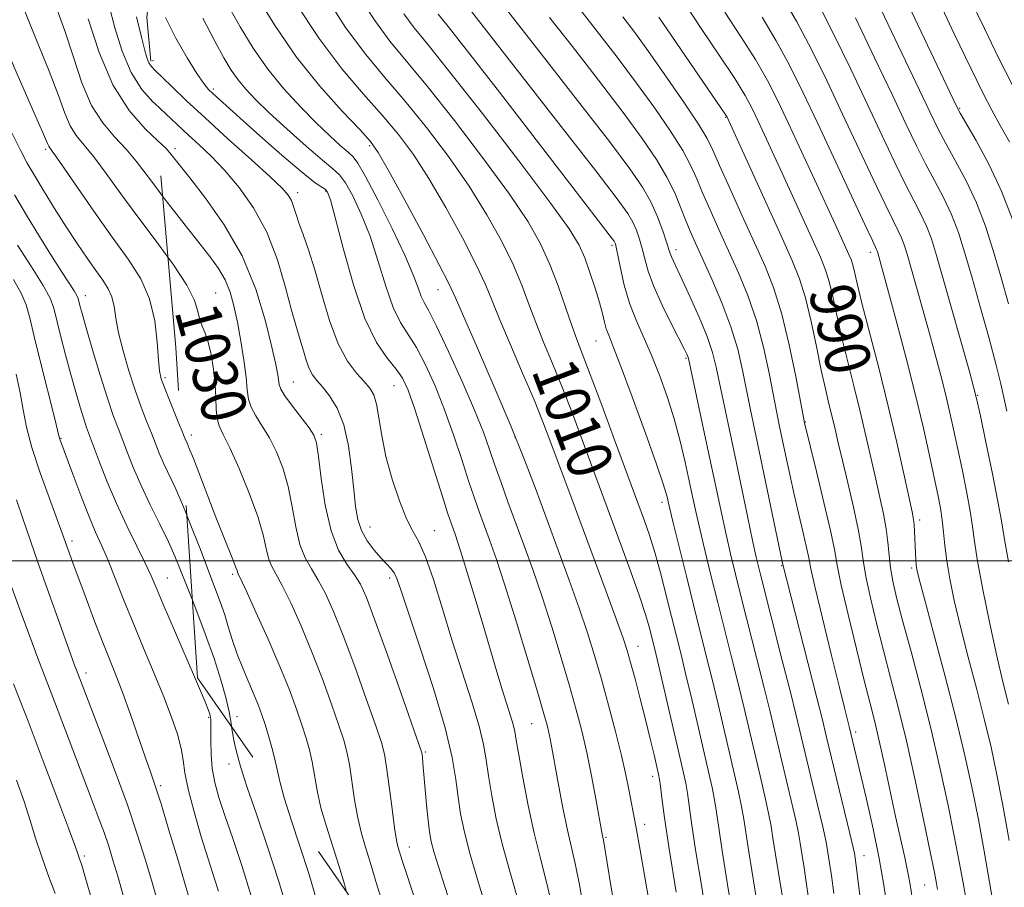
# Model space of a CAD drawing. Extents: x 2084800 to 2087700, y 314800 to 317700.
# Drawn here: x 2085269 to 2085444, y 315442 to 315596 of the extents above; entities that cross this region are included whole.
import ezdxf

# ---------------------------------------------------------------- set-up
doc = ezdxf.new("R2010")
doc.units = 0
doc.header["$MEASUREMENT"] = 0
doc.linetypes.add('DGN Style 2', pattern=[51.195507, 30.717304, -20.478203])
doc.linetypes.add('DGN Style 3', pattern=[71.67371, 51.195507, -20.478203])
for name, color, linetype, lineweight in [('32000', 7, 'Continuous', 0), ('DTM OBSCURED SPOT', 7, 'Continuous', 0), ('DTM SPOT ELEVATION', 2, 'Continuous', 13), ('INDEX CONTOUR', 41, 'Continuous', 13), ('INDEX CONTOUR DASHED', 41, 'DGN Style 3', 13), ('INDEX CONTOUR LABEL', 244, 'Continuous', 0), ('INTERMEDIATE CONTOUR', 44, 'Continuous', 0), ('INTERMEDIATE CONTOUR DASHED', 44, 'DGN Style 3', 0), ('OBSCURED GROUND BOUNDARY', 84, 'DGN Style 2', 0)]:
    doc.layers.add(name, color=color, linetype=linetype, lineweight=lineweight)
doc.styles.add('Style-ITALICS', font='ITALICS.shx')

msp = doc.modelspace()

# ---------------------------------------------------------------- linework, layer by layer
at = {"layer": '32000', "flags": 128}
msp.add_lwpolyline([(2085000, 315500), (2087500, 315500)], dxfattribs=at)
at = {"layer": 'DTM OBSCURED SPOT'}
for p in [(2085293.06, 315589.01, 1021.55), (2085303.82, 315583.98, 1019.65), (2085436.54, 315580.52, 975.85), (2085394.94, 315578.95, 992.1), (2085331.63, 315573.87, 1014.3), (2085297, 315573.33, 1025.6), (2085318.78, 315565.51, 1021.5), (2085323.76, 315565.8, 1020.2), (2085374.74, 315556.14, 1004.3), (2085386.08, 315555.4, 999.5), (2085420.67, 315554.88, 986.5), (2085304.24, 315547.66, 1029.1), (2085343.75, 315548.25, 1014.8), (2085371.87, 315539.11, 1006.9), (2085387.86, 315536.03, 1002.2), (2085318.03, 315531.83, 1025.1), (2085301.35, 315530.76, 1031.1), (2085335.94, 315531.2, 1020.9), (2085439.74, 315529.43, 981.9), (2085409.12, 315524.74, 993.9), (2085299.91, 315522.42, 1031.5), (2085323.01, 315522.54, 1025.7), (2085357.46, 315522.02, 1014.1), (2085383.6, 315510.42, 1006.5), (2085331.66, 315506.01, 1023.2), (2085429.43, 315507.26, 987.6), (2085343.09, 315505.4, 1021.2), (2085404.88, 315499.18, 998.1), (2085428, 315498.73, 988.3), (2085307.25, 315497.63, 1032.3), (2085335.17, 315496.98, 1024.4), (2085379.34, 315484.78, 1011.3), (2085308.01, 315472.27, 1035.4), (2085360.45, 315471.03, 1018.9), (2085418.05, 315469.53, 995.6), (2085341.53, 315465.97, 1025.8), (2085381.97, 315461.68, 1012.5), (2085380.52, 315453.15, 1013.5), (2085373.67, 315450.83, 1015.8), (2085338.68, 315449.09, 1027.3), (2085419.54, 315447.53, 997.3), (2085430.35, 315442.36, 992.9)]:
    msp.add_point(p, dxfattribs=at)
at = {"layer": 'DTM SPOT ELEVATION'}
for p in [(2085273.95, 315573.25, 1032.3), (2085281.04, 315547.19, 1035.4), (2085295.18, 315532.6, 1031.7), (2085276.71, 315521.81, 1039.9), (2085278.67, 315503.55, 1041.6), (2085295.6, 315496.94, 1037.2), (2085281.15, 315480.06, 1043.5), (2085302.96, 315472.16, 1038.2), (2085306.59, 315463.85, 1036.6), (2085294.45, 315460.03, 1041.7), (2085280.83, 315447.51, 1047.7)]:
    msp.add_point(p, dxfattribs=at)
at = {"layer": 'INDEX CONTOUR'}
for points in [[(2085295.723, 315554.018, 1030), (2085293.618, 315556.867, 1030), (2085290.354, 315561.208, 1030), (2085287.357, 315565.322, 1030), (2085284.744, 315568.957, 1030), (2085282.554, 315571.888, 1030), (2085279.423, 315575.693, 1030), (2085278.323, 315577.424, 1030), (2085277.369, 315579.666, 1030), (2085276.249, 315582.79, 1030), (2085274.608, 315587.146, 1030), (2085272.237, 315592.927, 1030), (2085269.517, 315599.709, 1030)], [(2085304.729, 315441.25, 1040), (2085303.947, 315443.636, 1040), (2085302.936, 315446.784, 1040), (2085301.666, 315450.9, 1040), (2085300.367, 315455.366, 1040), (2085299.332, 315459.36, 1040), (2085298.754, 315462.294, 1040), (2085298.431, 315464.523, 1040), (2085298.064, 315466.639, 1040), (2085297.399, 315469.143, 1040), (2085296.379, 315472.176, 1040), (2085294.995, 315475.789, 1040), (2085293.275, 315479.97, 1040), (2085291.382, 315484.465, 1040), (2085289.515, 315488.957, 1040), (2085287.837, 315493.159, 1040), (2085286.366, 315496.914, 1040), (2085285.086, 315500.094, 1040), (2085283.958, 315502.686, 1040), (2085282.856, 315505.137, 1040), (2085281.632, 315508.007, 1040), (2085280.209, 315511.625, 1040), (2085278.784, 315515.41, 1040), (2085276.48, 315521.688, 1040), (2085276.392, 315522.015, 1040), (2085275.521, 315525.514, 1040), (2085273.111, 315535.121, 1040), (2085271.944, 315539.909, 1040), (2085271.16, 315543.248, 1040), (2085270.513, 315545.56, 1040), (2085269.639, 315547.625, 1040), (2085268.248, 315550.084, 1040)], [(2085275.667, 315440.802, 1050), (2085274.39, 315444.236, 1050), (2085273.209, 315447.521, 1050), (2085272.185, 315450.664, 1050), (2085271.209, 315453.821, 1050), (2085270.13, 315457.187, 1050), (2085268.802, 315460.987, 1050)]]:
    msp.add_polyline3d(points, dxfattribs=at)
at = {"layer": 'INDEX CONTOUR DASHED'}
for points in [[(2085392.939, 315428.174, 1010), (2085390.669, 315441.94, 1010), (2085389.593, 315448.6, 1010), (2085388.874, 315453.396, 1010), (2085388.142, 315458.698, 1010), (2085387.842, 315460.428, 1010), (2085387.394, 315462.503, 1010), (2085383.224, 315480.518, 1010), (2085382.512, 315483.54, 1010), (2085381.743, 315486.672, 1010), (2085381.336, 315488.255, 1010), (2085380.688, 315490.491, 1010), (2085379.631, 315493.72, 1010), (2085378.084, 315498.081, 1010), (2085376.307, 315502.924, 1010), (2085369.43, 315521.528, 1010), (2085367.662, 315526.231, 1010), (2085365.843, 315530.911, 1010), (2085364.12, 315535.14, 1010), (2085362.547, 315538.929, 1010), (2085361.154, 315542.399, 1010), (2085359.927, 315545.694, 1010), (2085358.663, 315549.051, 1010), (2085357.112, 315552.728, 1010), (2085355.063, 315556.926, 1010), (2085352.466, 315561.602, 1010), (2085349.307, 315566.651, 1010), (2085345.63, 315571.928, 1010), (2085341.706, 315577.118, 1010), (2085337.861, 315581.862, 1010), (2085334.32, 315585.992, 1010), (2085330.905, 315590.087, 1010), (2085327.337, 315594.913, 1010), (2085323.479, 315600.907, 1010)], [(2085414.185, 315440.833, 1000), (2085413.749, 315444.019, 1000), (2085413.413, 315446.246, 1000), (2085412.995, 315448.88, 1000), (2085412.729, 315450.275, 1000), (2085412.193, 315452.688, 1000), (2085411.281, 315456.573, 1000), (2085407.479, 315472.468, 1000), (2085406.444, 315476.635, 1000), (2085405.008, 315482.295, 1000), (2085401.051, 315497.794, 1000), (2085400.369, 315500.635, 1000), (2085399.706, 315503.634, 1000), (2085398.859, 315507.645, 1000), (2085396.77, 315517.665, 1000), (2085393.229, 315534.488, 1000), (2085392.57, 315537.105, 1000), (2085391.623, 315539.923, 1000), (2085390.224, 315543.357, 1000), (2085388.63, 315546.953, 1000), (2085387.203, 315550.037, 1000), (2085385.632, 315553.34, 1000), (2085385.298, 315554.081, 1000), (2085385.082, 315554.674, 1000), (2085384.429, 315556.731, 1000), (2085383.737, 315558.738, 1000), (2085382.775, 315561.231, 1000), (2085381.59, 315563.862, 1000), (2085380.118, 315566.486, 1000), (2085377.871, 315569.774, 1000), (2085374.253, 315574.602, 1000), (2085369.002, 315581.408, 1000), (2085363.19, 315588.871, 1000), (2085355.139, 315599.187, 1000)], [(2085437.683, 315439.62, 990), (2085437.157, 315442.712, 990), (2085436.483, 315446.455, 990), (2085435.597, 315451.091, 990), (2085434.448, 315456.767, 990), (2085433.049, 315463.251, 990), (2085431.429, 315470.212, 990), (2085429.648, 315477.276, 990), (2085427.899, 315483.881, 990), (2085426.407, 315489.419, 990), (2085425.342, 315493.477, 990), (2085424.656, 315496.409, 990), (2085424.243, 315498.763, 990), (2085423.996, 315501.008, 990), (2085423.788, 315503.304, 990), (2085423.493, 315505.73, 990), (2085423.01, 315508.366, 990), (2085422.365, 315511.285, 990), (2085421.61, 315514.559, 990), (2085419.881, 315522.272, 990), (2085418.864, 315526.6, 990), (2085417.734, 315531.124, 990), (2085416.587, 315535.638, 990), (2085415.543, 315539.907, 990), (2085414.688, 315543.728, 990), (2085413.978, 315547.018, 990), (2085413.331, 315549.726, 990), (2085412.653, 315551.908, 990), (2085411.787, 315554.059, 990), (2085410.562, 315556.78, 990), (2085405.005, 315568.978, 990), (2085401.86, 315575.81, 990), (2085400.667, 315578.371, 990), (2085399.639, 315580.513, 990), (2085398.408, 315582.778, 990), (2085396.538, 315585.811, 990), (2085393.79, 315589.98, 990), (2085390.718, 315594.557, 990), (2085388.074, 315598.537, 990)], [(2085363.952, 315439.084, 1020), (2085362.968, 315443.304, 1020), (2085361.935, 315447.265, 1020), (2085360.869, 315451.547, 1020), (2085359.807, 315456.484, 1020), (2085358.85, 315461.435, 1020), (2085358.12, 315465.508, 1020), (2085357.687, 315468.085, 1020), (2085357.416, 315469.63, 1020), (2085357.121, 315470.878, 1020), (2085356.654, 315472.449, 1020), (2085355.193, 315477.095, 1020), (2085354.243, 315480.254, 1020), (2085351.911, 315488.165, 1020), (2085350.545, 315492.741, 1020), (2085349.206, 315497.164, 1020), (2085348.08, 315500.813, 1020), (2085347.3, 315503.249, 1020), (2085346.792, 315504.738, 1020), (2085346.078, 315506.704, 1020), (2085345.524, 315508.363, 1020), (2085344.543, 315511.438, 1020), (2085341.244, 315521.955, 1020), (2085339.627, 315526.977, 1020), (2085338.443, 315530.353, 1020), (2085337.46, 315532.485, 1020), (2085336.32, 315534.135, 1020), (2085334.755, 315536.038, 1020), (2085332.849, 315538.83, 1020), (2085330.776, 315543.118, 1020), (2085328.716, 315549.143, 1020), (2085326.875, 315555.672, 1020), (2085325.466, 315561.106, 1020), (2085324.616, 315564.261, 1020), (2085324.117, 315565.628, 1020), (2085323.677, 315566.116, 1020), (2085322.991, 315566.553, 1020), (2085321.696, 315567.456, 1020), (2085319.418, 315569.261, 1020), (2085315.989, 315572.194, 1020), (2085312.082, 315575.637, 1020), (2085303.694, 315583.134, 1020), (2085302.938, 315583.873, 1020), (2085302.088, 315584.913, 1020), (2085300.87, 315586.702, 1020), (2085299.12, 315589.526, 1020), (2085297.132, 315593.025, 1020), (2085295.31, 315596.676, 1020)], [(2085444.946, 315526.639, 980), (2085443.878, 315531.492, 980), (2085443.056, 315534.817, 980), (2085441.787, 315539.545, 980), (2085440.263, 315545.037, 980), (2085438.762, 315550.356, 980), (2085437.488, 315554.781, 980), (2085436.331, 315558.429, 980), (2085435.104, 315561.629, 980), (2085433.669, 315564.667, 980), (2085432.088, 315567.658, 980), (2085430.472, 315570.674, 980), (2085428.861, 315573.871, 980), (2085427.004, 315577.746, 980), (2085424.578, 315582.88, 980), (2085421.421, 315589.523, 980), (2085418.013, 315596.596, 980)], [(2085333.641, 315439.926, 1030), (2085332.716, 315442.959, 1030), (2085332.051, 315445.234, 1030), (2085331.467, 315447.189, 1030), (2085330.825, 315449.218, 1030), (2085330.149, 315451.527, 1030), (2085329.502, 315454.276, 1030), (2085328.933, 315457.515, 1030), (2085328, 315463.781, 1030), (2085327.573, 315466.009, 1030), (2085327.007, 315468.079, 1030), (2085326.124, 315470.742, 1030), (2085324.802, 315474.532, 1030), (2085323.134, 315479.12, 1030), (2085321.269, 315483.961, 1030), (2085319.358, 315488.551, 1030), (2085317.562, 315492.548, 1030), (2085316.046, 315495.652, 1030), (2085314.161, 315499.123, 1030), (2085313.633, 315500.457, 1030), (2085313.219, 315502.205, 1030), (2085312.671, 315504.622, 1030), (2085311.712, 315507.907, 1030), (2085310.183, 315512.078, 1030), (2085308.385, 315516.44, 1030), (2085306.739, 315520.123, 1030), (2085305.574, 315522.512, 1030), (2085304.862, 315524.02, 1030), (2085304.487, 315525.318, 1030), (2085304.328, 315526.958, 1030), (2085304.252, 315529.008, 1030), (2085304.121, 315531.418, 1030), (2085303.831, 315534.084, 1030), (2085303.4, 315536.708, 1030), (2085302.878, 315538.937, 1030), (2085302.32, 315540.538, 1030), (2085301.795, 315541.744, 1030), (2085301.38, 315542.906, 1030), (2085301.059, 315544.353, 1030), (2085300.456, 315546.332, 1030), (2085299.107, 315549.069, 1030), (2085296.709, 315552.683, 1030), (2085295.723, 315554.018, 1030)]]:
    msp.add_polyline3d(points, dxfattribs=at)
at = {"layer": 'INTERMEDIATE CONTOUR'}
for points in [[(2085298.076, 315523.468, 1032), (2085297.913, 315523.871, 1032), (2085295.999, 315528.579, 1032), (2085295.097, 315530.831, 1032), (2085294.523, 315532.399, 1032), (2085294.212, 315533.803, 1032), (2085294.033, 315535.797, 1032), (2085293.836, 315538.903, 1032), (2085293.397, 315542.725, 1032), (2085292.476, 315546.636, 1032), (2085290.883, 315550.193, 1032), (2085288.637, 315553.695, 1032), (2085285.809, 315557.622, 1032), (2085282.553, 315562.226, 1032), (2085276.831, 315570.494, 1032), (2085274.729, 315573.473, 1032), (2085274.52, 315573.794, 1032), (2085274.314, 315574.269, 1032), (2085273.598, 315575.951, 1032), (2085271.836, 315579.98, 1032), (2085268.746, 315586.987, 1032), (2085265.058, 315595.586, 1032), (2085261.753, 315603.884, 1032)], [(2085294.768, 315564.92, 1028), (2085293.846, 315566.124, 1028), (2085291.848, 315568.814, 1028), (2085290.082, 315571.141, 1028), (2085288.276, 315573.281, 1028), (2085286.242, 315575.435, 1028), (2085284.118, 315577.913, 1028), (2085282.126, 315581.053, 1028), (2085280.424, 315585.062, 1028), (2085278.9, 315589.629, 1028), (2085277.38, 315594.312, 1028), (2085275.73, 315598.852, 1028)], [(2085293.325, 315581.413, 1024), (2085293.05, 315581.67, 1024), (2085291.075, 315583.902, 1024), (2085289.194, 315586.879, 1024), (2085287.595, 315590.689, 1024), (2085286.292, 315594.856, 1024), (2085285.256, 315598.762, 1024)], [(2085292.746, 315588.021, 1022), (2085292.739, 315588.029, 1022), (2085292.35, 315588.619, 1022), (2085292.034, 315589.406, 1022), (2085291.643, 315590.787, 1022), (2085291.038, 315593.177, 1022), (2085290.133, 315596.824, 1022)], [(2085293.907, 315574.762, 1026), (2085291.68, 315576.86, 1026), (2085288.812, 315580.133, 1026), (2085285.929, 315584.682, 1026), (2085283.478, 315590.459, 1026), (2085281.551, 315596.468, 1026)], [(2085299.078, 315508.151, 1034), (2085298.323, 315510.02, 1034), (2085296.998, 315513.037, 1034), (2085294.939, 315517.413, 1034), (2085294.18, 315519.164, 1034), (2085293.498, 315520.87, 1034), (2085292.779, 315522.713, 1034), (2085291.932, 315524.853, 1034), (2085290.963, 315527.381, 1034), (2085289.899, 315530.367, 1034), (2085288.788, 315533.801, 1034), (2085287.758, 315537.347, 1034), (2085286.959, 315540.591, 1034), (2085286.477, 315543.213, 1034), (2085286.149, 315545.281, 1034), (2085285.749, 315546.962, 1034), (2085285.089, 315548.433, 1034), (2085284.133, 315549.92, 1034), (2085282.886, 315551.658, 1034), (2085281.356, 315553.838, 1034), (2085279.587, 315556.454, 1034), (2085277.627, 315559.453, 1034), (2085275.558, 315562.723, 1034), (2085273.58, 315565.927, 1034), (2085271.926, 315568.669, 1034), (2085270.706, 315570.776, 1034), (2085269.549, 315572.968, 1034), (2085267.961, 315576.189, 1034)], [(2085300.066, 315493.041, 1036), (2085299.147, 315495.4, 1036), (2085297.985, 315498.374, 1036), (2085296.978, 315500.831, 1036), (2085295.822, 315503.39, 1036), (2085294.303, 315506.506, 1036), (2085292.594, 315509.971, 1036), (2085290.963, 315513.408, 1036), (2085289.617, 315516.507, 1036), (2085288.537, 315519.218, 1036), (2085286.849, 315523.624, 1036), (2085286.012, 315525.899, 1036), (2085284.987, 315528.944, 1036), (2085283.694, 315533.07, 1036), (2085282.335, 315537.564, 1036), (2085281.183, 315541.46, 1036), (2085280.444, 315544.026, 1036), (2085280.048, 315545.467, 1036), (2085279.733, 315546.699, 1036), (2085279.509, 315547.213, 1036), (2085279.02, 315548.045, 1036), (2085276.795, 315551.498, 1036), (2085275.026, 315554.274, 1036), (2085272.865, 315557.741, 1036), (2085270.564, 315561.51, 1036), (2085268.423, 315565.107, 1036)], [(2085310.496, 315440.612, 1038), (2085308.846, 315445.808, 1038), (2085307.241, 315450.583, 1038), (2085305.845, 315454.673, 1038), (2085304.788, 315457.92, 1038), (2085304.062, 315460.594, 1038), (2085303.621, 315463.071, 1038), (2085303.416, 315465.61, 1038), (2085303.363, 315467.999, 1038), (2085303.372, 315469.909, 1038), (2085303.344, 315471.765, 1038), (2085303.3, 315472.136, 1038), (2085303.234, 315472.464, 1038), (2085303.107, 315472.897, 1038), (2085302.872, 315473.563, 1038), (2085302.459, 315474.631, 1038), (2085301.717, 315476.443, 1038), (2085300.47, 315479.381, 1038), (2085294.845, 315492.407, 1038), (2085293.64, 315495.258, 1038), (2085292.727, 315497.372, 1038), (2085291.682, 315499.607, 1038), (2085290.192, 315502.618, 1038), (2085288.402, 315506.263, 1038), (2085286.574, 315510.199, 1038), (2085284.932, 315514.086, 1038), (2085283.561, 315517.595, 1038), (2085281.26, 315523.754, 1038), (2085280.742, 315525.286, 1038), (2085280.095, 315527.362, 1038), (2085279.316, 315530.014, 1038), (2085278.436, 315533.17, 1038), (2085277.502, 315536.683, 1038), (2085276.623, 315540.123, 1038), (2085275.423, 315544.994, 1038), (2085274.782, 315546.728, 1038), (2085273.555, 315548.996, 1038), (2085271.471, 315552.33, 1038), (2085268.957, 315556.166, 1038)], [(2085299.615, 315439.612, 1042), (2085298.784, 315442.449, 1042), (2085297.463, 315446.911, 1042), (2085295.914, 315452.093, 1042), (2085294.494, 315456.748, 1042), (2085293.451, 315460.003, 1042), (2085292.605, 315462.467, 1042), (2085291.671, 315465.117, 1042), (2085289.046, 315472.665, 1042), (2085287.686, 315476.457, 1042), (2085286.503, 315479.555, 1042), (2085284.146, 315485.458, 1042), (2085282.683, 315489.268, 1042), (2085281.161, 315493.324, 1042), (2085278.838, 315499.628, 1042), (2085276.933, 315504.954, 1042), (2085274.636, 315511.092, 1042), (2085272.981, 315515.685, 1042), (2085271.526, 315520.151, 1042), (2085270.583, 315523.799, 1042), (2085269.984, 315526.885, 1042), (2085269.44, 315529.903, 1042), (2085268.736, 315533.208, 1042)], [(2085293.732, 315439.889, 1044), (2085292.791, 315443.165, 1044), (2085291.674, 315446.921, 1044), (2085290.281, 315451.353, 1044), (2085288.513, 315456.57, 1044), (2085286.354, 315462.502, 1044), (2085284.136, 315468.364, 1044), (2085279.685, 315479.946, 1044), (2085279.129, 315481.45, 1044), (2085278.109, 315484.266, 1044), (2085276.484, 315488.805, 1044), (2085274.539, 315494.278, 1044), (2085272.669, 315499.597, 1044), (2085269.939, 315507.526, 1044), (2085268.771, 315510.858, 1044)], [(2085287.833, 315440.269, 1046), (2085286.798, 315443.88, 1046), (2085285.952, 315446.755, 1046), (2085285.19, 315449.215, 1046), (2085284.36, 315451.673, 1046), (2085283.336, 315454.483, 1046), (2085282.093, 315457.77, 1046), (2085275.548, 315474.971, 1046), (2085272.582, 315482.696, 1046), (2085271.139, 315486.53, 1046), (2085269.608, 315490.716, 1046), (2085267.984, 315495.278, 1046)], [(2085282.205, 315439.693, 1048), (2085281.083, 315443.545, 1048), (2085280.382, 315445.857, 1048), (2085280.018, 315446.986, 1048), (2085279.651, 315448.058, 1048), (2085279.164, 315449.424, 1048), (2085278.046, 315452.454, 1048), (2085276.088, 315457.677, 1048), (2085273.559, 315464.368, 1048), (2085270.845, 315471.485, 1048), (2085268.286, 315478.129, 1048)], [(2085317.22, 315436.966, 1036), (2085315.437, 315442.966, 1036), (2085313.397, 315449.275, 1036), (2085311.411, 315455.122, 1036), (2085309.847, 315459.658, 1036), (2085308.962, 315462.313, 1036), (2085308.564, 315463.64, 1036), (2085308.347, 315464.471, 1036), (2085307.746, 315466.719, 1036), (2085307.443, 315468.076, 1036), (2085307.206, 315469.492, 1036), (2085307.057, 315470.468, 1036)], [(2085322.164, 315439.722, 1034), (2085320.78, 315444.374, 1034), (2085319.207, 315449.256, 1034), (2085317.657, 315453.924, 1034), (2085316.888, 315456.334, 1034)]]:
    msp.add_polyline3d(points, dxfattribs=at)
at = {"layer": 'INTERMEDIATE CONTOUR DASHED'}
for points in [[(2085445.935, 315560.735, 976), (2085443.987, 315565.782, 976), (2085441.711, 315570.596, 976), (2085439.46, 315574.773, 976), (2085436.636, 315579.657, 976), (2085436.027, 315580.792, 976), (2085435.371, 315582.15, 976), (2085422.12, 315610.129, 976)], [(2085384.589, 315420.33, 1014), (2085380.856, 315442.008, 1014), (2085379.715, 315448.547, 1014), (2085378.953, 315452.817, 1014), (2085377.733, 315459.327, 1014), (2085377.198, 315461.955, 1014), (2085376.422, 315465.355, 1014), (2085375.351, 315469.618, 1014), (2085374.098, 315474.336, 1014), (2085372.816, 315478.976, 1014), (2085371.605, 315483.168, 1014), (2085370.354, 315487.21, 1014), (2085368.896, 315491.561, 1014), (2085367.122, 315496.546, 1014), (2085365.147, 315501.932, 1014), (2085361.2, 315512.573, 1014), (2085359.139, 315517.966, 1014), (2085356.695, 315524.035, 1014), (2085353.752, 315530.995, 1014), (2085350.772, 315537.872, 1014), (2085346.879, 315546.813, 1014), (2085345.711, 315549.331, 1014), (2085343.994, 315552.678, 1014), (2085341.164, 315558.003, 1014), (2085337.848, 315564.166, 1014), (2085334.971, 315569.453, 1014), (2085333.149, 315572.661, 1014), (2085331.749, 315574.637, 1014), (2085329.83, 315576.742, 1014), (2085326.711, 315580.045, 1014), (2085322.758, 315584.468, 1014), (2085318.598, 315589.645, 1014), (2085314.772, 315595.176, 1014), (2085311.481, 315600.537, 1014)], [(2085396.26, 315436.456, 1008), (2085395.219, 315442.797, 1008), (2085394.309, 315448.432, 1008), (2085393.698, 315452.492, 1008), (2085393.296, 315455.305, 1008), (2085392.953, 315457.496, 1008), (2085392.53, 315459.657, 1008), (2085391.949, 315462.246, 1008), (2085388.943, 315475.168, 1008), (2085387.868, 315479.741, 1008), (2085386.998, 315483.344, 1008), (2085384.493, 315493.372, 1008), (2085383.443, 315497.454, 1008), (2085382.378, 315501.32, 1008), (2085381.378, 315504.556, 1008), (2085380.492, 315507.135, 1008), (2085375.178, 315521.553, 1008), (2085372.893, 315527.716, 1008), (2085370.845, 315533.181, 1008), (2085368.45, 315539.414, 1008), (2085367.551, 315541.898, 1008), (2085366.451, 315545.135, 1008), (2085365.139, 315548.911, 1008), (2085363.67, 315552.754, 1008), (2085362.013, 315556.388, 1008), (2085359.775, 315560.32, 1008), (2085356.474, 315565.251, 1008), (2085351.871, 315571.562, 1008), (2085346.685, 315578.358, 1008), (2085341.877, 315584.423, 1008), (2085335.217, 315592.477, 1008), (2085332.512, 315596.133, 1008), (2085329.632, 315600.624, 1008)], [(2085445.421, 315574.546, 974), (2085443.769, 315577.494, 974), (2085442.296, 315580.174, 974), (2085440.683, 315583.302, 974), (2085438.527, 315587.697, 974), (2085435.601, 315593.805, 974), (2085432.389, 315600.598, 974)], [(2085375.566, 315435.902, 1016), (2085374.505, 315442.217, 1016), (2085373.185, 315450.302, 1016), (2085372.961, 315451.369, 1016), (2085371.828, 315457.646, 1016), (2085371.062, 315461.733, 1016), (2085370.213, 315465.931, 1016), (2085369.339, 315469.753, 1016), (2085368.359, 315473.519, 1016), (2085367.161, 315477.745, 1016), (2085365.673, 315482.774, 1016), (2085363.995, 315488.245, 1016), (2085362.267, 315493.622, 1016), (2085360.606, 315498.477, 1016), (2085359.04, 315502.829, 1016), (2085356.206, 315510.511, 1016), (2085354.97, 315513.926, 1016), (2085353.888, 315517.008, 1016), (2085352.929, 315519.825, 1016), (2085351.831, 315522.883, 1016), (2085350.269, 315526.801, 1016), (2085348.068, 315531.896, 1016), (2085345.632, 315537.276, 1016), (2085343.509, 315541.751, 1016), (2085342.111, 315544.471, 1016), (2085341.289, 315545.956, 1016), (2085340.756, 315547.066, 1016), (2085340.22, 315548.574, 1016), (2085339.37, 315550.91, 1016), (2085337.891, 315554.414, 1016), (2085335.63, 315559.168, 1016), (2085333.078, 315564.223, 1016), (2085330.892, 315568.371, 1016), (2085329.529, 315570.751, 1016), (2085328.659, 315571.9, 1016), (2085327.757, 315572.702, 1016), (2085326.388, 315573.895, 1016), (2085324.497, 315575.63, 1016), (2085322.121, 315577.915, 1016), (2085319.336, 315580.732, 1016), (2085316.37, 315583.974, 1016), (2085313.492, 315587.51, 1016), (2085310.91, 315591.218, 1016), (2085308.592, 315595.016, 1016), (2085306.45, 315598.833, 1016)], [(2085386.12, 315441.084, 1012), (2085384.877, 315448.769, 1012), (2085384.049, 315454.299, 1012), (2085383.58, 315457.82, 1012), (2085383.332, 315459.9, 1012), (2085383.175, 315461.111, 1012), (2085383, 315462.06, 1012), (2085382.705, 315463.361, 1012), (2085382.211, 315465.49, 1012), (2085381.528, 315468.367, 1012), (2085380.689, 315471.774, 1012), (2085379.743, 315475.455, 1012), (2085378.806, 315478.993, 1012), (2085378.009, 315481.933, 1012), (2085377.4, 315484.074, 1012), (2085376.696, 315486.238, 1012), (2085375.525, 315489.501, 1012), (2085373.656, 315494.565, 1012), (2085367.42, 315511.359, 1012), (2085363.682, 315521.502, 1012), (2085362.431, 315524.747, 1012), (2085360.842, 315528.641, 1012), (2085358.809, 315533.413, 1012), (2085356.643, 315538.444, 1012), (2085354.757, 315542.9, 1012), (2085353.403, 315546.253, 1012), (2085352.187, 315549.191, 1012), (2085350.553, 315552.703, 1012), (2085348.114, 315557.465, 1012), (2085345.157, 315562.884, 1012), (2085342.139, 315568.052, 1012), (2085339.389, 315572.294, 1012), (2085336.728, 315575.877, 1012), (2085333.846, 315579.302, 1012), (2085330.502, 315583.042, 1012), (2085326.723, 315587.468, 1012), (2085322.601, 315592.922, 1012), (2085318.308, 315599.473, 1012)], [(2085409.995, 315437.79, 1002), (2085409.393, 315441.986, 1002), (2085408.867, 315445.366, 1002), (2085408.457, 315447.926, 1002), (2085408.171, 315449.783, 1002), (2085407.871, 315451.533, 1002), (2085407.383, 315453.89, 1002), (2085406.593, 315457.344, 1002), (2085402.845, 315473.143, 1002), (2085401.8, 315477.411, 1002), (2085400.502, 315482.573, 1002), (2085397.768, 315493.308, 1002), (2085396.685, 315497.614, 1002), (2085395.796, 315501.263, 1002), (2085395.008, 315504.676, 1002), (2085394.228, 315508.249, 1002), (2085391.192, 315522.603, 1002), (2085388.313, 315536.011, 1002), (2085388.202, 315536.384, 1002), (2085388.036, 315536.771, 1002), (2085387.617, 315537.626, 1002), (2085385.32, 315542.123, 1002), (2085383.656, 315545.499, 1002), (2085382.17, 315548.806, 1002), (2085381.171, 315551.529, 1002), (2085380.55, 315553.721, 1002), (2085380.087, 315555.58, 1002), (2085379.601, 315557.27, 1002), (2085379.044, 315558.831, 1002), (2085378.404, 315560.27, 1002), (2085377.519, 315561.799, 1002), (2085375.63, 315564.434, 1002), (2085371.833, 315569.395, 1002), (2085365.696, 315577.285, 1002), (2085348.234, 315599.62, 1002)], [(2085445.238, 315474.533, 984), (2085444.233, 315478.502, 984), (2085443.083, 315483.357, 984), (2085441.841, 315489.086, 984), (2085440.667, 315494.927, 984), (2085439.745, 315499.925, 984), (2085439.19, 315503.445, 984), (2085438.828, 315506.11, 984), (2085438.413, 315508.86, 984), (2085437.764, 315512.383, 984), (2085436.966, 315516.346, 984), (2085435.478, 315523.417, 984), (2085434.822, 315526.371, 984), (2085434.084, 315529.458, 984), (2085433.176, 315533.009, 984), (2085432.127, 315536.948, 984), (2085430.995, 315541.097, 984), (2085428.769, 315549.094, 984), (2085427.21, 315554.588, 984), (2085426.703, 315556.213, 984), (2085426.222, 315557.476, 984), (2085425.626, 315558.738, 984), (2085424.715, 315560.542, 984), (2085423.271, 315563.479, 984), (2085421.158, 315567.933, 984), (2085415.738, 315579.512, 984), (2085412.923, 315585.456, 984), (2085410.198, 315591.011, 984), (2085407.614, 315595.936, 984), (2085405.209, 315600.092, 984)], [(2085445.239, 315499.821, 982), (2085444.464, 315504.156, 982), (2085443.965, 315507.151, 982), (2085443.357, 315510.539, 982), (2085442.37, 315515.511, 982), (2085441.217, 315521.104, 982), (2085440.228, 315525.817, 982), (2085439.613, 315528.667, 982), (2085439.096, 315530.756, 982), (2085438.278, 315533.703, 982), (2085433.629, 315550.208, 982), (2085432.442, 315554.355, 982), (2085431.529, 315557.28, 982), (2085430.663, 315559.552, 982), (2085429.648, 315561.702, 982), (2085428.401, 315564.1, 982), (2085426.872, 315567.076, 982), (2085425.009, 315570.902, 982), (2085422.781, 315575.615, 982), (2085420.158, 315581.196, 982), (2085417.172, 315587.49, 982), (2085414.106, 315593.803, 982), (2085411.306, 315599.311, 982)], [(2085445.241, 315545.733, 978), (2085443.863, 315550.622, 978), (2085442.525, 315555.242, 978), (2085441.133, 315559.582, 978), (2085439.545, 315563.705, 978), (2085437.69, 315567.631, 978), (2085435.774, 315571.215, 978), (2085434.072, 315574.271, 978), (2085432.712, 315576.84, 978), (2085431.226, 315579.876, 978), (2085425.67, 315591.557, 978), (2085421.921, 315599.388, 978)], [(2085445.94, 315584.644, 972), (2085443.486, 315589.509, 972), (2085440.941, 315594.723, 972), (2085438.446, 315599.988, 972)], [(2085400.637, 315438.299, 1006), (2085399.025, 315448.263, 1006), (2085398.154, 315454.048, 1006), (2085397.763, 315456.294, 1006), (2085397.218, 315458.886, 1006), (2085396.505, 315461.99, 1006), (2085393.577, 315474.493, 1006), (2085392.512, 315478.965, 1006), (2085391.489, 315483.129, 1006), (2085389.276, 315491.938, 1006), (2085387.952, 315497.255, 1006), (2085385.612, 315506.759, 1006), (2085385.001, 315509.284, 1006), (2085384.712, 315510.523, 1006), (2085384.569, 315511.184, 1006), (2085384.374, 315511.99, 1006), (2085383.839, 315513.724, 1006), (2085382.654, 315517.183, 1006), (2085380.662, 315522.754, 1006), (2085378.32, 315529.173, 1006), (2085376.237, 315534.762, 1006), (2085374.878, 315538.272, 1006), (2085374.121, 315540.161, 1006), (2085373.698, 315541.315, 1006), (2085373.368, 315542.499, 1006), (2085372.993, 315544.002, 1006), (2085372.462, 315545.996, 1006), (2085371.703, 315548.55, 1006), (2085370.796, 315551.339, 1006), (2085369.861, 315553.935, 1006), (2085368.854, 315556.192, 1006), (2085367.07, 315559.081, 1006), (2085363.642, 315563.85, 1006), (2085358.112, 315571.196, 1006), (2085351.664, 315579.598, 1006), (2085345.892, 315586.983, 1006), (2085341.988, 315591.835, 1006), (2085339.528, 315594.867, 1006), (2085337.687, 315597.353, 1006)], [(2085405.015, 315440.143, 1004), (2085403.741, 315448.095, 1004), (2085403.347, 315450.686, 1004), (2085403.012, 315452.79, 1004), (2085402.573, 315455.092, 1004), (2085401.905, 315458.115, 1004), (2085401.06, 315461.733, 1004), (2085398.211, 315473.818, 1004), (2085397.156, 315478.188, 1004), (2085395.995, 315482.851, 1004), (2085393.522, 315492.623, 1004), (2085392.318, 315497.435, 1004), (2085391.224, 315501.891, 1004), (2085390.31, 315505.717, 1004), (2085389.614, 315508.771, 1004), (2085389.036, 315511.438, 1004), (2085388.444, 315514.238, 1004), (2085387.725, 315517.566, 1004), (2085386.844, 315521.322, 1004), (2085385.784, 315525.285, 1004), (2085384.544, 315529.247, 1004), (2085383.174, 315533.063, 1004), (2085381.743, 315536.607, 1004), (2085378.985, 315542.824, 1004), (2085377.823, 315545.88, 1004), (2085376.9, 315549.08, 1004), (2085376.214, 315552.081, 1004), (2085375.465, 315555.802, 1004), (2085375.313, 315556.43, 1004), (2085375.218, 315556.679, 1004), (2085375.099, 315556.882, 1004), (2085374.829, 315557.256, 1004), (2085367.161, 315567.183, 1004), (2085354.677, 315583.398, 1004), (2085349.025, 315590.693, 1004), (2085345.561, 315595.097, 1004), (2085343.808, 315597.3, 1004)], [(2085419.212, 315437.12, 998), (2085418.152, 315445.794, 998), (2085417.889, 315447.589, 998), (2085417.82, 315447.977, 998), (2085417.587, 315449.018, 998), (2085417.003, 315451.486, 998), (2085412.827, 315468.875, 998), (2085412.129, 315471.729, 998), (2085411.144, 315475.642, 998), (2085405.038, 315499.578, 998), (2085401.144, 315518.404, 998), (2085399.374, 315526.868, 998), (2085397.94, 315533.95, 998), (2085397.072, 315537.664, 998), (2085395.873, 315541.658, 998), (2085394.249, 315545.944, 998), (2085392.447, 315550.14, 998), (2085389.552, 315556.503, 998), (2085388.609, 315558.648, 998), (2085387.791, 315560.659, 998), (2085386.924, 315562.913, 998), (2085385.866, 315565.465, 998), (2085384.485, 315568.288, 998), (2085382.631, 315571.42, 998), (2085380.101, 315575.144, 998), (2085376.674, 315579.809, 998), (2085372.309, 315585.53, 998), (2085367.674, 315591.508, 998), (2085363.619, 315596.709, 998)], [(2085423.74, 315437.946, 996), (2085423.09, 315442.32, 996), (2085422.258, 315447.07, 996), (2085421.168, 315452.353, 996), (2085419.982, 315457.616, 996), (2085416.899, 315470.549, 996), (2085416.064, 315473.856, 996), (2085415.112, 315477.683, 996), (2085413.698, 315483.411, 996), (2085412.139, 315489.799, 996), (2085410.845, 315495.234, 996), (2085410.102, 315498.572, 996), (2085409.707, 315500.549, 996), (2085409.332, 315502.371, 996), (2085408.728, 315504.979, 996), (2085407.945, 315508.259, 996), (2085407.109, 315511.832, 996), (2085406.328, 315515.355, 996), (2085405.632, 315518.63, 996), (2085404.53, 315523.912, 996), (2085404.034, 315526.342, 996), (2085402.662, 315533.389, 996), (2085401.657, 315538.045, 996), (2085400.4, 315542.792, 996), (2085398.887, 315547.197, 996), (2085397.2, 315551.281, 996), (2085395.443, 315555.175, 996), (2085393.721, 315558.956, 996), (2085392.144, 315562.472, 996), (2085390.826, 315565.512, 996), (2085389.795, 315567.99, 996), (2085388.744, 315570.309, 996), (2085387.282, 315572.992, 996), (2085385.116, 315576.436, 996), (2085382.327, 315580.525, 996), (2085379.095, 315585.016, 996), (2085375.615, 315589.653, 996), (2085372.159, 315594.145, 996), (2085369.018, 315598.186, 996)], [(2085428.122, 315440.028, 994), (2085427.751, 315442.409, 994), (2085427.35, 315444.575, 994), (2085426.783, 315447.225, 994), (2085425.16, 315454.505, 994), (2085423.159, 315463.798, 994), (2085422.232, 315468.001, 994), (2085421.438, 315471.362, 994), (2085420.621, 315474.608, 994), (2085419.572, 315478.729, 994), (2085418.177, 315484.325, 994), (2085416.697, 315490.434, 994), (2085415.485, 315495.705, 994), (2085414.767, 315499.246, 994), (2085414.265, 315502.01, 994), (2085413.573, 315505.411, 994), (2085412.419, 315510.38, 994), (2085411.066, 315515.928, 994), (2085408.925, 315524.585, 994), (2085407.384, 315532.828, 994), (2085406.242, 315538.426, 994), (2085404.927, 315543.926, 994), (2085403.525, 315548.451, 994), (2085401.953, 315552.422, 994), (2085400.086, 315556.583, 994), (2085397.889, 315561.41, 994), (2085395.679, 315566.295, 994), (2085393.861, 315570.365, 994), (2085392.666, 315573.068, 994), (2085391.621, 315575.153, 994), (2085390.08, 315577.696, 994), (2085387.6, 315581.452, 994), (2085384.553, 315585.906, 994), (2085381.515, 315590.222, 994), (2085378.921, 315593.776, 994), (2085376.644, 315596.782, 994)], [(2085432.626, 315441.51, 992), (2085432.438, 315442.586, 992), (2085432.059, 315444.564, 992), (2085431.322, 315448.218, 992), (2085430.127, 315453.989, 992), (2085428.634, 315460.981, 992), (2085427.069, 315467.962, 992), (2085425.614, 315473.98, 992), (2085424.269, 315479.202, 992), (2085422.989, 315484.074, 992), (2085421.76, 315488.901, 992), (2085420.676, 315493.422, 992), (2085419.864, 315497.234, 992), (2085419.381, 315500.13, 992), (2085419.021, 315502.679, 992), (2085418.514, 315505.644, 992), (2085417.673, 315509.537, 992), (2085416.65, 315513.863, 992), (2085415.682, 315517.872, 992), (2085414.945, 315521.006, 992), (2085414.38, 315523.467, 992), (2085413.867, 315525.646, 992), (2085413.304, 315527.917, 992), (2085412.659, 315530.587, 992), (2085411.914, 315533.946, 992), (2085411.064, 315538.124, 992), (2085410.128, 315542.622, 992), (2085409.138, 315546.781, 992), (2085408.072, 315550.21, 992), (2085406.711, 315553.59, 992), (2085404.786, 315557.866, 992), (2085395.213, 315578.922, 992), (2085395.134, 315579.068, 992), (2085394.867, 315579.479, 992), (2085383.037, 315596.741, 992)], [(2085442.74, 315437.73, 988), (2085441.876, 315442.839, 988), (2085440.908, 315448.346, 988), (2085439.872, 315453.964, 988), (2085438.773, 315459.531, 988), (2085437.497, 315465.403, 988), (2085435.898, 315472.065, 988), (2085433.926, 315479.69, 988), (2085431.909, 315487.205, 988), (2085430.272, 315493.223, 988), (2085429.326, 315496.762, 988), (2085428.922, 315498.451, 988), (2085428.795, 315499.323, 988), (2085428.727, 315500.232, 988), (2085428.669, 315501.328, 988), (2085428.523, 315505.282, 988), (2085428.455, 315506.427, 988), (2085428.343, 315507.376, 988), (2085428.079, 315508.73, 988), (2085426.629, 315515.466, 988), (2085425.382, 315521.078, 988), (2085423.861, 315527.554, 988), (2085422.164, 315534.33, 988), (2085419.171, 315545.868, 988), (2085418.313, 315549.332, 988), (2085417.828, 315551.415, 988), (2085417.525, 315552.671, 988), (2085417.234, 315553.606, 988), (2085416.863, 315554.528, 988), (2085414.464, 315559.801, 988), (2085410.754, 315567.851, 988), (2085406.122, 315577.82, 988), (2085404.195, 315581.885, 988), (2085402.354, 315585.488, 988), (2085400.23, 315589.186, 988), (2085397.597, 315593.351, 988), (2085394.806, 315597.623, 988)], [(2085445.332, 315450.238, 986), (2085444.146, 315456.837, 986), (2085443.122, 315462.211, 986), (2085442.129, 315466.888, 986), (2085440.987, 315471.666, 986), (2085439.582, 315477.112, 986), (2085438.071, 315482.854, 986), (2085436.678, 315488.29, 986), (2085435.583, 315492.939, 986), (2085434.788, 315496.809, 986), (2085434.251, 315500.03, 986), (2085433.916, 315502.736, 986), (2085433.688, 315505.085, 986), (2085433.457, 315507.24, 986), (2085433.13, 315509.389, 986), (2085432.664, 315511.818, 986), (2085432.033, 315514.841, 986), (2085431.201, 315518.728, 986), (2085430.11, 315523.587, 986), (2085428.697, 315529.485, 986), (2085426.963, 315536.28, 986), (2085425.187, 315543.006, 986), (2085421.978, 315554.822, 986), (2085421.877, 315555.147, 986), (2085421.78, 315555.399, 986), (2085421.029, 315556.985, 986), (2085419.671, 315559.881, 986), (2085411.318, 315577.828, 986), (2085408.674, 315583.422, 986), (2085406.29, 315588.218, 986), (2085403.922, 315592.561, 986), (2085401.403, 315596.722, 986)], [(2085369.928, 315436.222, 1018), (2085368.964, 315442.061, 1018), (2085368.172, 315446.145, 1018), (2085366.804, 315452.082, 1018), (2085366.041, 315455.794, 1018), (2085365.27, 315459.835, 1018), (2085363.76, 315468.057, 1018), (2085363.48, 315469.447, 1018), (2085363.171, 315470.76, 1018), (2085362.6, 315472.81, 1018), (2085361.505, 315476.514, 1018), (2085359.741, 315482.38, 1018), (2085357.636, 315489.281, 1018), (2085355.637, 315495.682, 1018), (2085354.09, 315500.408, 1018), (2085352.933, 315503.727, 1018), (2085351.142, 315508.608, 1018), (2085350.247, 315511.145, 1018), (2085349.215, 315514.223, 1018), (2085347.973, 315518.069, 1018), (2085346.537, 315522.419, 1018), (2085344.948, 315526.889, 1018), (2085343.256, 315531.124, 1018), (2085341.546, 315534.88, 1018), (2085339.915, 315537.943, 1018), (2085337.069, 315542.393, 1018), (2085335.766, 315545.092, 1018), (2085334.468, 315548.859, 1018), (2085333.123, 315553.291, 1018), (2085331.678, 315557.76, 1018), (2085330.123, 315561.715, 1018), (2085328.598, 315564.926, 1018), (2085327.285, 315567.243, 1018), (2085326.246, 315568.665, 1018), (2085325.063, 315569.781, 1018), (2085323.2, 315571.328, 1018), (2085320.326, 315573.815, 1018), (2085316.943, 315576.834, 1018), (2085313.761, 315579.748, 1018), (2085311.328, 315582.07, 1018), (2085309.555, 315583.922, 1018), (2085308.192, 315585.576, 1018), (2085306.99, 315587.319, 1018), (2085305.696, 315589.503, 1018), (2085304.06, 315592.497, 1018), (2085301.932, 315596.556, 1018)], [(2085357.773, 315440.413, 1022), (2085356.454, 315444.999, 1022), (2085355.185, 315449.642, 1022), (2085354.133, 315454.12, 1022), (2085353.322, 315458.22, 1022), (2085352.736, 315461.73, 1022), (2085352.323, 315464.586, 1022), (2085351.856, 315467.318, 1022), (2085351.069, 315470.603, 1022), (2085349.777, 315474.941, 1022), (2085346.311, 315485.78, 1022), (2085344.552, 315491.478, 1022), (2085342.935, 315496.665, 1022), (2085341.527, 315500.747, 1022), (2085340.357, 315503.392, 1022), (2085339.297, 315505.318, 1022), (2085338.179, 315507.504, 1022), (2085336.899, 315510.677, 1022), (2085335.605, 315514.548, 1022), (2085334.511, 315518.578, 1022), (2085333.766, 315522.288, 1022), (2085333.265, 315525.449, 1022), (2085332.842, 315527.897, 1022), (2085332.338, 315529.561, 1022), (2085331.635, 315530.76, 1022), (2085330.624, 315531.908, 1022), (2085329.246, 315533.397, 1022), (2085327.641, 315535.54, 1022), (2085325.998, 315538.629, 1022), (2085324.473, 315542.783, 1022), (2085323.092, 315547.427, 1022), (2085321.845, 315551.815, 1022), (2085320.731, 315555.354, 1022), (2085319.781, 315558.075, 1022), (2085319.03, 315560.164, 1022), (2085318.491, 315561.794, 1022), (2085318.079, 315563.075, 1022), (2085317.682, 315564.106, 1022), (2085317.133, 315565.046, 1022), (2085316.028, 315566.298, 1022), (2085313.908, 315568.327, 1022), (2085310.514, 315571.417, 1022), (2085306.407, 315575.119, 1022), (2085302.355, 315578.804, 1022), (2085298.987, 315581.945, 1022), (2085296.402, 315584.417, 1022), (2085293.404, 315587.322, 1022), (2085292.746, 315588.021, 1022)], [(2085353.928, 315433.131, 1024), (2085350.974, 315442.733, 1024), (2085349.501, 315447.737, 1024), (2085348.46, 315451.756, 1024), (2085347.793, 315455.006, 1024), (2085347.353, 315457.953, 1024), (2085346.959, 315461.087, 1024), (2085346.297, 315465.005, 1024), (2085345.017, 315470.327, 1024), (2085342.937, 315477.304, 1024), (2085340.532, 315484.71, 1024), (2085337.143, 315494.839, 1024), (2085336.431, 315496.851, 1024), (2085335.941, 315497.869, 1024), (2085335.361, 315498.657, 1024), (2085334.597, 315499.496, 1024), (2085333.612, 315500.544, 1024), (2085332.414, 315501.92, 1024), (2085331.186, 315503.569, 1024), (2085330.158, 315505.397, 1024), (2085329.493, 315507.37, 1024), (2085329.09, 315509.704, 1024), (2085328.779, 315512.68, 1024), (2085328.402, 315516.427, 1024), (2085327.843, 315520.482, 1024), (2085326.995, 315524.232, 1024), (2085325.808, 315527.193, 1024), (2085324.466, 315529.39, 1024), (2085323.208, 315530.975, 1024), (2085322.22, 315532.125, 1024), (2085321.467, 315533.114, 1024), (2085320.857, 315534.243, 1024), (2085320.316, 315535.716, 1024), (2085319.826, 315537.365, 1024), (2085319.384, 315538.921, 1024), (2085318.456, 315541.946, 1024), (2085317.725, 315544.596, 1024), (2085316.654, 315548.651, 1024), (2085315.189, 315553.551, 1024), (2085313.291, 315558.492, 1024), (2085310.967, 315562.816, 1024), (2085308.396, 315566.456, 1024), (2085305.805, 315569.491, 1024), (2085303.388, 315572.001, 1024), (2085301.229, 315574.065, 1024), (2085299.38, 315575.763, 1024), (2085293.325, 315581.413, 1024)], [(2085347.187, 315435.217, 1026), (2085344.899, 315442.258, 1026), (2085343.89, 315445.447, 1026), (2085343.096, 315448.08, 1026), (2085342.575, 315450.045, 1026), (2085342.246, 315451.771, 1026), (2085341.997, 315453.825, 1026), (2085341.738, 315456.571, 1026), (2085341.094, 315463.998, 1026), (2085340.987, 315465.037, 1026), (2085340.919, 315465.591, 1026), (2085340.818, 315466.054, 1026), (2085340.378, 315467.371, 1026), (2085337.204, 315476.39, 1026), (2085334.755, 315483.295, 1026), (2085332.537, 315489.459, 1026), (2085331.019, 315493.48, 1026), (2085329.951, 315495.852, 1026), (2085328.905, 315497.544, 1026), (2085327.567, 315499.418, 1026), (2085326.089, 315501.917, 1026), (2085324.734, 315505.374, 1026), (2085323.713, 315509.895, 1026), (2085323.002, 315514.656, 1026), (2085322.523, 315518.599, 1026), (2085322.166, 315520.993, 1026), (2085321.694, 315522.393, 1026), (2085320.839, 315523.675, 1026), (2085317.872, 315527.555, 1026), (2085316.545, 315529.372, 1026), (2085315.808, 315530.574, 1026), (2085315.52, 315531.366, 1026), (2085315.27, 315533.134, 1026), (2085314.918, 315534.948, 1026), (2085314.235, 315538.03, 1026), (2085313.09, 315542.664, 1026), (2085311.356, 315548.32, 1026), (2085308.906, 315554.259, 1026), (2085305.749, 315559.807, 1026), (2085302.432, 315564.548, 1026), (2085299.638, 315568.132, 1026), (2085296.084, 315572.627, 1026), (2085295.389, 315573.366, 1026), (2085293.907, 315574.762, 1026)], [(2085339.733, 315439.512, 1028), (2085337.399, 315446.698, 1028), (2085336.634, 315449.199, 1028), (2085336.395, 315450.328, 1028), (2085336.053, 315452.482, 1028), (2085335.593, 315455.906, 1028), (2085335.086, 315459.845, 1028), (2085334.627, 315463.295, 1028), (2085334.245, 315465.62, 1028), (2085333.699, 315467.674, 1028), (2085332.681, 315470.681, 1028), (2085331.003, 315475.461, 1028), (2085328.945, 315481.208, 1028), (2085326.903, 315486.71, 1028), (2085325.189, 315491.016, 1028), (2085323.757, 315494.2, 1028), (2085322.476, 315496.598, 1028), (2085321.249, 315498.562, 1028), (2085320.125, 315500.52, 1028), (2085319.184, 315502.916, 1028), (2085318.466, 315506.05, 1028), (2085317.836, 315509.639, 1028), (2085317.118, 315513.253, 1028), (2085316.174, 315516.535, 1028), (2085315.04, 315519.416, 1028), (2085313.789, 315521.899, 1028), (2085312.514, 315524, 1028), (2085311.367, 315525.787, 1028), (2085310.516, 315527.345, 1028), (2085310.062, 315528.8, 1028), (2085309.841, 315530.463, 1028), (2085309.621, 315532.687, 1028), (2085309.221, 315535.687, 1028), (2085308.677, 315539.11, 1028), (2085308.074, 315542.464, 1028), (2085307.465, 315545.36, 1028), (2085306.776, 315547.828, 1028), (2085305.896, 315550.001, 1028), (2085304.724, 315552.035, 1028), (2085303.186, 315554.173, 1028), (2085301.216, 315556.68, 1028), (2085298.813, 315559.714, 1028), (2085296.245, 315562.992, 1028), (2085294.768, 315564.92, 1028)], [(2085327.51, 315441.062, 1032), (2085327.107, 315442.478, 1032), (2085326.124, 315445.781, 1032), (2085323.903, 315452.725, 1032), (2085322.95, 315456.07, 1032), (2085322.273, 315459.124, 1032), (2085321.372, 315464.267, 1032), (2085320.901, 315466.399, 1032), (2085320.315, 315468.485, 1032), (2085319.567, 315470.803, 1032), (2085318.601, 315473.603, 1032), (2085317.324, 315477.033, 1032), (2085315.635, 315481.212, 1032), (2085313.527, 315486.086, 1032), (2085311.367, 315490.895, 1032), (2085309.617, 315494.706, 1032), (2085308.197, 315497.726, 1032), (2085308.083, 315497.999, 1032), (2085308.013, 315498.264, 1032), (2085307.83, 315498.841, 1032), (2085307.403, 315499.98, 1032), (2085305.559, 315504.502, 1032), (2085304.248, 315507.775, 1032), (2085302.795, 315511.524, 1032), (2085300.247, 315518.192, 1032), (2085299.522, 315520.026, 1032), (2085299.126, 315520.958, 1032), (2085298.743, 315521.82, 1032), (2085298.076, 315523.468, 1032)], [(2085316.888, 315456.334, 1034), (2085316.399, 315457.864, 1034), (2085315.613, 315460.733, 1034), (2085315.143, 315462.862, 1034), (2085314.744, 315464.753, 1034), (2085314.228, 315466.789, 1034), (2085313.623, 315468.891, 1034), (2085313.01, 315470.863, 1034), (2085312.44, 315472.587, 1034), (2085311.831, 315474.252, 1034), (2085311.072, 315476.122, 1034), (2085310.096, 315478.383, 1034), (2085309.025, 315480.894, 1034), (2085308.025, 315483.433, 1034), (2085307.215, 315485.83, 1034), (2085306.521, 315488.117, 1034), (2085305.822, 315490.38, 1034), (2085305.007, 315492.726, 1034), (2085304.019, 315495.361, 1034), (2085301.372, 315502.297, 1034), (2085299.824, 315506.305, 1034), (2085299.078, 315508.151, 1034)], [(2085307.057, 315470.468, 1036), (2085306.959, 315471.11, 1036), (2085306.595, 315473.117, 1036), (2085306.017, 315475.679, 1036), (2085305.152, 315478.851, 1036), (2085303.937, 315482.664, 1036), (2085302.365, 315487.043, 1036), (2085300.671, 315491.489, 1036), (2085300.066, 315493.041, 1036)]]:
    msp.add_polyline3d(points, dxfattribs=at)
at = {"layer": 'OBSCURED GROUND BOUNDARY'}
msp.add_polyline3d([(2085244.51, 315218.34, 1079.56), (2085266.77, 315279.63, 1070.56), (2085264.21, 315313.56, 1067.42), (2085281.2, 315338.33, 1062.6), (2085309.92, 315347.42, 1052.68), (2085336.03, 315357.82, 1043.81), (2085346.49, 315374.77, 1035.72), (2085340.03, 315423.06, 1038.72), (2085300.97, 315479.22, 1045.24), (2085297.13, 315537.94, 1038.72), (2085291.99, 315596.66, 1037.94), (2085295.96, 315634.49, 1038.46), (2085288.19, 315674.95, 1041.59), (2085250.38, 315699.79, 1056.46), (2085203.42, 315703.77, 1066.51), (2085181.31, 315696.94, 1075.04), (2085165.56, 315692.08, 1081.12), (2085118.22, 315704.18, 1097.57), (2085062.16, 315785.04, 1101.44), (2085039.5, 315862.79, 1088.69)], dxfattribs=at)

# ---------------------------------------------------------------- texts
at = {"layer": 'INDEX CONTOUR LABEL', "style": 'Style-ITALICS', "width": 0.875}
for s, rotation, p in [('990', 283.5, (2085409.623, 315548.034, 990)), ('1030', 285.3, (2085296.856, 315544.43, 1030)), ('1010', 290.8, (2085360.316, 315533.875, 1010))]:
    msp.add_text(s, height=8, rotation=rotation, dxfattribs=at).set_placement(p)

doc.saveas('drawing.dxf')
